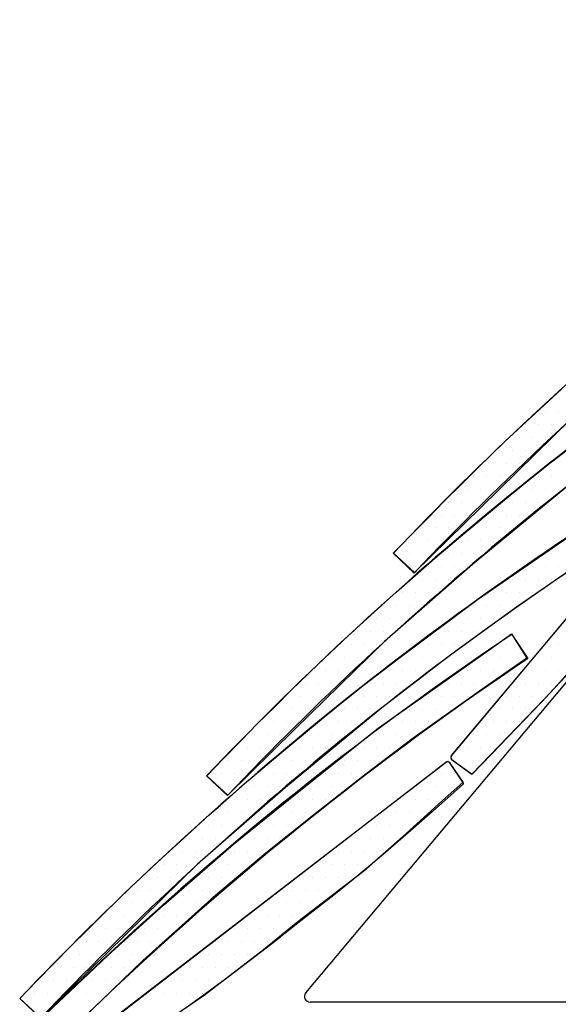
# Model space of a CAD drawing. Extents: x 0 to 2110, y 0 to 2980.
# Drawn here: x 206 to 336, y 1863 to 2101 of the extents above; entities that cross this region are included whole.
import ezdxf

# ---------------------------------------------------------------- set-up
doc = ezdxf.new("R2010")
doc.units = 0
doc.header["$LTSCALE"] = 30
doc.header["$MEASUREMENT"] = 0
doc.layers.add('1', color=7, linetype='CONTINUOUS')

msp = doc.modelspace()

# ---------------------------------------------------------------- linework, layer by layer
at = {"layer": '1'}
for p, q in [((274.95426, 1865.67917), (723.64498, 2400.40786)), ((310.13879, 1922.95749), (383.89355, 2010.85495)), ((334.33987, 2009.23501), (334.33987, 2009.23501)), ((332.77737, 2006.10934), (332.77737, 2006.10934)), ((335.90237, 2006.10934), (335.90237, 2006.10934)), ((328.08987, 2002.98361), (328.08987, 2002.98361)), ((331.21487, 2002.98361), (331.21487, 2002.98361)), ((334.33987, 2002.98361), (334.33987, 2002.98361)), ((326.52737, 1999.85794), (326.52737, 1999.85794)), ((329.65237, 1999.85794), (329.65237, 1999.85794)), ((332.77737, 1999.85794), (332.77737, 1999.85794)), ((321.83987, 1996.73221), (321.83987, 1996.73221)), ((324.96487, 1996.73221), (324.96487, 1996.73221)), ((328.08987, 1996.73221), (328.08987, 1996.73221)), ((331.21487, 1996.73221), (331.21487, 1996.73221)), ((320.27737, 1993.6127), (320.27737, 1993.6127)), ((323.40237, 1993.6127), (323.40237, 1993.6127)), ((326.52737, 1993.6127), (326.52737, 1993.6127)), ((335.90237, 1993.61294), (335.90237, 1993.61294)), ((315.58987, 1990.48697), (315.58987, 1990.48697)), ((318.71487, 1990.48697), (318.71487, 1990.48697)), ((321.83987, 1990.48697), (321.83987, 1990.48697)), ((331.21487, 1990.48721), (331.21487, 1990.48721)), ((334.33987, 1990.48721), (334.33987, 1990.48721)), ((314.02737, 1987.36129), (314.02737, 1987.36129)), ((317.15237, 1987.36129), (317.15237, 1987.36129)), ((320.27737, 1987.36129), (320.27737, 1987.36129)), ((326.52737, 1987.36154), (326.52737, 1987.36154)), ((329.65237, 1987.36154), (329.65237, 1987.36154)), ((332.77737, 1987.36154), (332.77737, 1987.36154)), ((335.90237, 1987.36154), (335.90237, 1987.36154)), ((309.33987, 1984.23556), (309.33987, 1984.23556)), ((312.46487, 1984.23556), (312.46487, 1984.23556)), ((315.58987, 1984.23556), (315.58987, 1984.23556)), ((324.96487, 1984.23581), (324.96487, 1984.23581)), ((328.08987, 1984.23581), (328.08987, 1984.23581)), ((331.21487, 1984.23581), (331.21487, 1984.23581)), ((307.77737, 1981.10989), (307.77737, 1981.10989)), ((310.90237, 1981.10989), (310.90237, 1981.10989)), ((314.02737, 1981.10989), (314.02737, 1981.10989)), ((320.27737, 1981.11014), (320.27737, 1981.11014)), ((323.40237, 1981.11014), (323.40237, 1981.11014)), ((326.52737, 1981.11014), (326.52737, 1981.11014)), ((329.65237, 1981.11014), (329.65237, 1981.11014)), ((303.08987, 1977.98416), (303.08987, 1977.98416)), ((306.21487, 1977.98416), (306.21487, 1977.98416)), ((309.33987, 1977.98416), (309.33987, 1977.98416)), ((315.58987, 1977.9844), (315.58987, 1977.9844)), ((318.71487, 1977.9844), (318.71487, 1977.9844)), ((321.83987, 1977.9844), (321.83987, 1977.9844)), ((324.96487, 1977.9844), (324.96487, 1977.9844)), ((301.52737, 1974.85849), (301.52737, 1974.85849)), ((304.65237, 1974.85849), (304.65237, 1974.85849)), ((307.77737, 1974.85849), (307.77737, 1974.85849)), ((314.02737, 1974.85873), (314.02737, 1974.85873)), ((317.15237, 1974.85873), (317.15237, 1974.85873)), ((320.27737, 1974.85873), (320.27737, 1974.85873)), ((301.12487, 1967.09311), (296.10433, 1971.86691)), ((296.83987, 1971.73275), (296.83987, 1971.73275)), ((299.96487, 1971.73275), (299.96487, 1971.73275)), ((303.08987, 1971.73275), (303.08987, 1971.73275)), ((309.33987, 1971.733), (309.33987, 1971.733)), ((312.46487, 1971.733), (312.46487, 1971.733)), ((315.58987, 1971.733), (315.58987, 1971.733)), ((334.33987, 1971.73623), (334.33987, 1971.73623)), ((301.52737, 1968.60702), (301.52737, 1968.60702)), ((304.65237, 1968.61349), (304.65237, 1968.61349)), ((307.77737, 1968.61349), (307.77737, 1968.61349)), ((310.90237, 1968.61349), (310.90237, 1968.61349)), ((314.02737, 1968.61349), (314.02737, 1968.61349)), ((329.65237, 1968.61056), (329.65237, 1968.61056)), ((332.77737, 1968.61056), (332.77737, 1968.61056)), ((335.90237, 1968.61056), (335.90237, 1968.61056)), ((303.08987, 1965.48776), (303.08987, 1965.48776)), ((306.21487, 1965.48776), (306.21487, 1965.48776)), ((309.33987, 1965.48776), (309.33987, 1965.48776)), ((324.96487, 1965.49106), (324.96487, 1965.49106)), ((328.08987, 1965.49106), (328.08987, 1965.49106)), ((331.21487, 1965.49106), (331.21487, 1965.49106)), ((334.33987, 1965.49106), (334.33987, 1965.49106)), ((298.40237, 1962.36209), (298.40237, 1962.36209)), ((301.52737, 1962.36209), (301.52737, 1962.36209)), ((304.65237, 1962.36209), (304.65237, 1962.36209)), ((320.27737, 1962.36532), (320.27737, 1962.36532)), ((323.40237, 1962.36532), (323.40237, 1962.36532)), ((326.52737, 1962.36532), (326.52737, 1962.36532)), ((329.65237, 1962.36532), (329.65237, 1962.36532)), ((293.71487, 1959.23636), (293.71487, 1959.23636)), ((296.83987, 1959.23636), (296.83987, 1959.23636)), ((299.96487, 1959.23636), (299.96487, 1959.23636)), ((303.08987, 1959.23636), (303.08987, 1959.23636)), ((315.58987, 1959.23959), (315.58987, 1959.23959)), ((318.71487, 1959.23959), (318.71487, 1959.23959)), ((321.83987, 1959.23959), (321.83987, 1959.23959)), ((324.96487, 1959.23959), (324.96487, 1959.23959)), ((292.15237, 1956.11068), (292.15237, 1956.11068)), ((295.27737, 1956.11068), (295.27737, 1956.11068)), ((298.40237, 1956.11068), (298.40237, 1956.11068)), ((310.90237, 1956.11392), (310.90237, 1956.11392)), ((314.02737, 1956.11392), (314.02737, 1956.11392)), ((317.15237, 1956.11392), (317.15237, 1956.11392)), ((320.27737, 1956.11392), (320.27737, 1956.11392)), ((287.46487, 1952.98495), (287.46487, 1952.98495)), ((290.58987, 1952.98495), (290.58987, 1952.98495)), ((293.71487, 1952.98495), (293.71487, 1952.98495)), ((306.21487, 1952.98819), (306.21487, 1952.98819)), ((309.33987, 1952.98819), (309.33987, 1952.98819)), ((312.46487, 1952.98819), (312.46487, 1952.98819)), ((315.58987, 1952.98819), (315.58987, 1952.98819)), ((324.70587, 1952.25058), (328.60794, 1946.43918)), ((285.90237, 1949.85928), (285.90237, 1949.85928)), ((289.02737, 1949.85928), (289.02737, 1949.85928)), ((292.15237, 1949.85928), (292.15237, 1949.85928)), ((304.65237, 1949.86252), (304.65237, 1949.86252)), ((307.77737, 1949.86252), (307.77737, 1949.86252)), ((310.90237, 1949.86252), (310.90237, 1949.86252)), ((323.40237, 1949.85995), (323.40237, 1949.85995)), ((332.77737, 1949.86252), (332.77737, 1949.86252)), ((335.90237, 1949.86252), (335.90237, 1949.86252)), ((281.21487, 1946.73355), (281.21487, 1946.73355)), ((284.33987, 1946.73355), (284.33987, 1946.73355)), ((287.46487, 1946.73355), (287.46487, 1946.73355)), ((299.96487, 1946.73678), (299.96487, 1946.73678)), ((303.08987, 1946.73678), (303.08987, 1946.73678)), ((306.21487, 1946.73678), (306.21487, 1946.73678)), ((318.71487, 1946.7366), (318.71487, 1946.7366)), ((321.83987, 1946.7366), (321.83987, 1946.7366)), ((324.96487, 1946.7366), (324.96487, 1946.7366)), ((328.08987, 1946.7366), (328.08987, 1946.7366)), ((331.21487, 1946.73782), (331.21487, 1946.73782)), ((334.33987, 1946.73782), (334.33987, 1946.73782)), ((276.52737, 1943.60782), (276.52737, 1943.60782)), ((279.65237, 1943.60782), (279.65237, 1943.60782)), ((282.77737, 1943.60782), (282.77737, 1943.60782)), ((285.90237, 1943.60782), (285.90237, 1943.60782)), ((295.27737, 1943.61105), (295.27737, 1943.61105)), ((298.40237, 1943.61105), (298.40237, 1943.61105)), ((301.52737, 1943.61105), (301.52737, 1943.61105)), ((304.65237, 1943.61105), (304.65237, 1943.61105)), ((314.02737, 1943.60837), (314.02737, 1943.60837)), ((317.15237, 1943.60837), (317.15237, 1943.60837)), ((320.27737, 1943.60837), (320.27737, 1943.60837)), ((323.40237, 1943.60837), (323.40237, 1943.60837)), ((329.65237, 1943.61313), (329.65237, 1943.61313)), ((332.77737, 1943.61313), (332.77737, 1943.61313)), ((335.90237, 1943.61313), (335.90237, 1943.61313)), ((274.96487, 1940.48831), (274.96487, 1940.48831)), ((278.08987, 1940.48831), (278.08987, 1940.48831)), ((281.21487, 1940.48831), (281.21487, 1940.48831)), ((290.58987, 1940.48538), (290.58987, 1940.48538)), ((293.71487, 1940.48538), (293.71487, 1940.48538)), ((296.83987, 1940.48538), (296.83987, 1940.48538)), ((299.96487, 1940.48538), (299.96487, 1940.48538)), ((309.33987, 1940.48507), (309.33987, 1940.48507)), ((312.46487, 1940.48507), (312.46487, 1940.48507)), ((315.58987, 1940.48507), (315.58987, 1940.48507)), ((318.71487, 1940.48507), (318.71487, 1940.48507)), ((324.96487, 1940.48843), (324.96487, 1940.48843)), ((328.08987, 1940.48843), (328.08987, 1940.48843)), ((331.21487, 1940.48843), (331.21487, 1940.48843)), ((334.33987, 1940.48843), (334.33987, 1940.48843)), ((270.27737, 1937.36264), (270.27737, 1937.36264)), ((273.40237, 1937.36264), (273.40237, 1937.36264)), ((276.52737, 1937.36264), (276.52737, 1937.36264)), ((279.65237, 1937.36264), (279.65237, 1937.36264)), ((285.90237, 1937.36587), (285.90237, 1937.36587)), ((289.02737, 1937.36587), (289.02737, 1937.36587)), ((292.15237, 1937.36587), (292.15237, 1937.36587)), ((295.27737, 1937.36587), (295.27737, 1937.36587)), ((304.65237, 1937.36172), (304.65237, 1937.36172)), ((307.77737, 1937.36172), (307.77737, 1937.36172)), ((310.90237, 1937.36172), (310.90237, 1937.36172)), ((314.02737, 1937.36172), (314.02737, 1937.36172)), ((323.40237, 1937.36374), (323.40237, 1937.36374)), ((326.52737, 1937.36374), (326.52737, 1937.36374)), ((329.65237, 1937.36374), (329.65237, 1937.36374)), ((332.77737, 1937.36374), (332.77737, 1937.36374)), ((268.71487, 1934.23691), (268.71487, 1934.23691)), ((271.83987, 1934.23691), (271.83987, 1934.23691)), ((274.96487, 1934.23691), (274.96487, 1934.23691)), ((284.33987, 1934.24014), (284.33987, 1934.24014)), ((287.46487, 1934.24014), (287.46487, 1934.24014)), ((290.58987, 1934.24014), (290.58987, 1934.24014)), ((299.96487, 1934.23349), (299.96487, 1934.23349)), ((303.08987, 1934.23349), (303.08987, 1934.23349)), ((306.21487, 1934.23349), (306.21487, 1934.23349)), ((309.33987, 1934.23349), (309.33987, 1934.23349)), ((321.83987, 1934.23904), (321.83987, 1934.23904)), ((324.96487, 1934.23904), (324.96487, 1934.23904)), ((328.08987, 1934.23904), (328.08987, 1934.23904)), ((264.02737, 1931.11123), (264.02737, 1931.11123)), ((267.15237, 1931.11123), (267.15237, 1931.11123)), ((270.27737, 1931.11123), (270.27737, 1931.11123)), ((273.40237, 1931.11123), (273.40237, 1931.11123)), ((279.65237, 1931.11441), (279.65237, 1931.11441)), ((282.77737, 1931.11441), (282.77737, 1931.11441)), ((285.90237, 1931.11441), (285.90237, 1931.11441)), ((289.02737, 1931.11441), (289.02737, 1931.11441)), ((295.27737, 1931.1102), (295.27737, 1931.1102)), ((298.40237, 1931.1102), (298.40237, 1931.1102)), ((301.52737, 1931.1102), (301.52737, 1931.1102)), ((304.65237, 1931.1102), (304.65237, 1931.1102)), ((317.15237, 1931.11435), (317.15237, 1931.11435)), ((320.27737, 1931.11435), (320.27737, 1931.11435)), ((323.40237, 1931.11435), (323.40237, 1931.11435)), ((326.52737, 1931.11435), (326.52737, 1931.11435)), ((262.46487, 1927.9855), (262.46487, 1927.9855)), ((265.58987, 1927.9855), (265.58987, 1927.9855)), ((268.71487, 1927.9855), (268.71487, 1927.9855)), ((274.96487, 1927.98874), (274.96487, 1927.98874)), ((278.08987, 1927.98874), (278.08987, 1927.98874)), ((281.21487, 1927.98874), (281.21487, 1927.98874)), ((284.33987, 1927.98874), (284.33987, 1927.98874)), ((290.58987, 1927.98684), (290.58987, 1927.98684)), ((293.71487, 1927.98684), (293.71487, 1927.98684)), ((296.83987, 1927.98684), (296.83987, 1927.98684)), ((299.96487, 1927.98684), (299.96487, 1927.98684)), ((315.58987, 1927.98965), (315.58987, 1927.98965)), ((318.71487, 1927.98965), (318.71487, 1927.98965)), ((321.83987, 1927.98965), (321.83987, 1927.98965)), ((257.77737, 1924.85983), (257.77737, 1924.85983)), ((260.90237, 1924.85983), (260.90237, 1924.85983)), ((264.02737, 1924.85983), (264.02737, 1924.85983)), ((267.15237, 1924.85983), (267.15237, 1924.85983)), ((273.40237, 1924.863), (273.40237, 1924.863)), ((276.52737, 1924.863), (276.52737, 1924.863)), ((279.65237, 1924.863), (279.65237, 1924.863)), ((289.02737, 1924.85861), (289.02737, 1924.85861)), ((292.15237, 1924.85861), (292.15237, 1924.85861)), ((295.27737, 1924.85861), (295.27737, 1924.85861)), ((314.02737, 1924.86496), (314.02737, 1924.86496)), ((317.15237, 1924.86496), (317.15237, 1924.86496)), ((320.27737, 1924.86496), (320.27737, 1924.86496)), ((217.92268, 1851.28586), (308.77053, 1921.37448)), ((256.21487, 1921.7341), (256.21487, 1921.7341)), ((259.33987, 1921.7341), (259.33987, 1921.7341)), ((262.46487, 1921.7341), (262.46487, 1921.7341)), ((268.71487, 1921.73733), (268.71487, 1921.73733)), ((271.83987, 1921.73733), (271.83987, 1921.73733)), ((274.96487, 1921.73733), (274.96487, 1921.73733)), ((284.33987, 1921.73532), (284.33987, 1921.73532)), ((287.46487, 1921.73532), (287.46487, 1921.73532)), ((290.58987, 1921.73532), (290.58987, 1921.73532)), ((313.03265, 1916.34994), (309.75225, 1921.24777)), ((315.0295, 1918.45968), (310.22509, 1921.97128)), ((312.46487, 1921.73697), (312.46487, 1921.73697)), ((315.58987, 1921.73697), (315.58987, 1921.73697)), ((256.00808, 1913.32504), (250.98753, 1918.09872)), ((254.65237, 1918.60843), (254.65237, 1918.60843)), ((257.77737, 1918.60843), (257.77737, 1918.60843)), ((260.90237, 1918.60843), (260.90237, 1918.60843)), ((264.02737, 1918.6116), (264.02737, 1918.6116)), ((267.15237, 1918.6116), (267.15237, 1918.6116)), ((270.27737, 1918.6116), (270.27737, 1918.6116)), ((273.40237, 1918.6116), (273.40237, 1918.6116)), ((279.65237, 1918.61197), (279.65237, 1918.61197)), ((282.77737, 1918.61197), (282.77737, 1918.61197)), ((285.90237, 1918.61197), (285.90237, 1918.61197)), ((289.02737, 1918.61197), (289.02737, 1918.61197)), ((307.77737, 1918.61026), (307.77737, 1918.61026)), ((310.90237, 1918.61026), (310.90237, 1918.61026)), ((256.21487, 1915.48269), (256.21487, 1915.48269)), ((262.46487, 1915.48587), (262.46487, 1915.48587)), ((265.58987, 1915.48587), (265.58987, 1915.48587)), ((268.71487, 1915.48587), (268.71487, 1915.48587)), ((274.96487, 1915.48373), (274.96487, 1915.48373)), ((278.08987, 1915.48373), (278.08987, 1915.48373)), ((281.21487, 1915.48373), (281.21487, 1915.48373)), ((284.33987, 1915.48373), (284.33987, 1915.48373)), ((303.08987, 1915.48568), (303.08987, 1915.48568)), ((306.21487, 1915.48568), (306.21487, 1915.48568)), ((309.33987, 1915.48568), (309.33987, 1915.48568)), ((257.77737, 1912.36636), (257.77737, 1912.36636)), ((260.90237, 1912.36636), (260.90237, 1912.36636)), ((264.02737, 1912.36636), (264.02737, 1912.36636)), ((273.40237, 1912.36044), (273.40237, 1912.36044)), ((276.52737, 1912.36044), (276.52737, 1912.36044)), ((279.65237, 1912.36044), (279.65237, 1912.36044)), ((298.40237, 1912.36111), (298.40237, 1912.36111)), ((301.52737, 1912.36111), (301.52737, 1912.36111)), ((304.65237, 1912.36111), (304.65237, 1912.36111)), ((307.77737, 1912.36111), (307.77737, 1912.36111)), ((253.08987, 1909.24069), (253.08987, 1909.24069)), ((256.21487, 1909.24069), (256.21487, 1909.24069)), ((259.33987, 1909.24069), (259.33987, 1909.24069)), ((262.46487, 1909.24069), (262.46487, 1909.24069)), ((268.71487, 1909.23709), (268.71487, 1909.23709)), ((271.83987, 1909.23709), (271.83987, 1909.23709)), ((274.96487, 1909.23709), (274.96487, 1909.23709)), ((293.71487, 1909.23654), (293.71487, 1909.23654)), ((296.83987, 1909.23654), (296.83987, 1909.23654)), ((299.96487, 1909.23654), (299.96487, 1909.23654)), ((303.08987, 1909.23654), (303.08987, 1909.23654)), ((251.52737, 1906.11496), (251.52737, 1906.11496)), ((254.65237, 1906.11496), (254.65237, 1906.11496)), ((257.77737, 1906.11496), (257.77737, 1906.11496)), ((264.02737, 1906.10885), (264.02737, 1906.10885)), ((267.15237, 1906.10885), (267.15237, 1906.10885)), ((270.27737, 1906.10885), (270.27737, 1906.10885)), ((273.40237, 1906.10885), (273.40237, 1906.10885)), ((292.15237, 1906.11197), (292.15237, 1906.11197)), ((295.27737, 1906.11197), (295.27737, 1906.11197)), ((298.40237, 1906.11197), (298.40237, 1906.11197)), ((246.83987, 1902.98922), (246.83987, 1902.98922)), ((249.96487, 1902.98922), (249.96487, 1902.98922)), ((253.08987, 1902.98922), (253.08987, 1902.98922)), ((259.33987, 1902.98556), (259.33987, 1902.98556)), ((262.46487, 1902.98556), (262.46487, 1902.98556)), ((265.58987, 1902.98556), (265.58987, 1902.98556)), ((268.71487, 1902.98556), (268.71487, 1902.98556)), ((287.46487, 1902.98337), (287.46487, 1902.98337)), ((290.58987, 1902.98337), (290.58987, 1902.98337)), ((293.71487, 1902.98337), (293.71487, 1902.98337)), ((296.83987, 1902.98337), (296.83987, 1902.98337)), ((242.15237, 1899.86355), (242.15237, 1899.86355)), ((245.27737, 1899.86355), (245.27737, 1899.86355)), ((248.40237, 1899.86355), (248.40237, 1899.86355)), ((251.52737, 1899.86355), (251.52737, 1899.86355)), ((257.77737, 1899.86221), (257.77737, 1899.86221)), ((260.90237, 1899.86221), (260.90237, 1899.86221)), ((264.02737, 1899.86221), (264.02737, 1899.86221)), ((282.77737, 1899.85879), (282.77737, 1899.85879)), ((285.90237, 1899.85879), (285.90237, 1899.85879)), ((289.02737, 1899.85879), (289.02737, 1899.85879)), ((292.15237, 1899.85879), (292.15237, 1899.85879)), ((240.58987, 1896.73782), (240.58987, 1896.73782)), ((243.71487, 1896.73782), (243.71487, 1896.73782)), ((246.83987, 1896.73782), (246.83987, 1896.73782)), ((253.08987, 1896.73398), (253.08987, 1896.73398)), ((256.21487, 1896.73398), (256.21487, 1896.73398)), ((259.33987, 1896.73398), (259.33987, 1896.73398)), ((278.08987, 1896.73422), (278.08987, 1896.73422)), ((281.21487, 1896.73422), (281.21487, 1896.73422)), ((284.33987, 1896.73422), (284.33987, 1896.73422)), ((287.46487, 1896.73422), (287.46487, 1896.73422)), ((290.58987, 1896.73422), (290.58987, 1896.73422)), ((235.90237, 1893.61215), (235.90237, 1893.61215)), ((239.02737, 1893.61215), (239.02737, 1893.61215)), ((242.15237, 1893.61215), (242.15237, 1893.61215)), ((245.27737, 1893.61215), (245.27737, 1893.61215)), ((248.40237, 1893.61068), (248.40237, 1893.61068)), ((251.52737, 1893.61068), (251.52737, 1893.61068)), ((254.65237, 1893.61068), (254.65237, 1893.61068)), ((257.77737, 1893.61068), (257.77737, 1893.61068)), ((273.40237, 1893.60965), (273.40237, 1893.60965)), ((276.52737, 1893.60965), (276.52737, 1893.60965)), ((279.65237, 1893.60965), (279.65237, 1893.60965)), ((282.77737, 1893.60965), (282.77737, 1893.60965)), ((285.90237, 1893.60965), (285.90237, 1893.60965)), ((234.33987, 1890.48642), (234.33987, 1890.48642)), ((237.46487, 1890.48642), (237.46487, 1890.48642)), ((240.58987, 1890.48642), (240.58987, 1890.48642)), ((246.83987, 1890.48733), (246.83987, 1890.48733)), ((249.96487, 1890.48733), (249.96487, 1890.48733)), ((253.08987, 1890.48733), (253.08987, 1890.48733)), ((271.83987, 1890.48507), (271.83987, 1890.48507)), ((274.96487, 1890.48507), (274.96487, 1890.48507)), ((278.08987, 1890.48507), (278.08987, 1890.48507)), ((281.21487, 1890.48507), (281.21487, 1890.48507)), ((229.65237, 1887.36068), (229.65237, 1887.36068)), ((232.77737, 1887.36068), (232.77737, 1887.36068)), ((235.90237, 1887.36068), (235.90237, 1887.36068)), ((239.02737, 1887.36068), (239.02737, 1887.36068)), ((242.15237, 1887.3591), (242.15237, 1887.3591)), ((245.27737, 1887.3591), (245.27737, 1887.3591)), ((248.40237, 1887.3591), (248.40237, 1887.3591)), ((267.15237, 1887.36044), (267.15237, 1887.36044)), ((270.27737, 1887.36044), (270.27737, 1887.36044)), ((273.40237, 1887.36044), (273.40237, 1887.36044)), ((276.52737, 1887.36044), (276.52737, 1887.36044)), ((228.08987, 1884.24118), (228.08987, 1884.24118)), ((231.21487, 1884.24118), (231.21487, 1884.24118)), ((234.33987, 1884.24118), (234.33987, 1884.24118)), ((240.58987, 1884.23581), (240.58987, 1884.23581)), ((243.71487, 1884.23581), (243.71487, 1884.23581)), ((246.83987, 1884.23581), (246.83987, 1884.23581)), ((262.46487, 1884.23587), (262.46487, 1884.23587)), ((265.58987, 1884.23587), (265.58987, 1884.23587)), ((268.71487, 1884.23587), (268.71487, 1884.23587)), ((271.83987, 1884.23587), (271.83987, 1884.23587)), ((223.40237, 1881.11551), (223.40237, 1881.11551)), ((226.52737, 1881.11551), (226.52737, 1881.11551)), ((229.65237, 1881.11551), (229.65237, 1881.11551)), ((232.77737, 1881.11551), (232.77737, 1881.11551)), ((235.90237, 1881.10757), (235.90237, 1881.10757)), ((239.02737, 1881.10757), (239.02737, 1881.10757)), ((242.15237, 1881.10757), (242.15237, 1881.10757)), ((257.77737, 1881.11129), (257.77737, 1881.11129)), ((260.90237, 1881.11129), (260.90237, 1881.11129)), ((264.02737, 1881.11129), (264.02737, 1881.11129)), ((267.15237, 1881.11129), (267.15237, 1881.11129)), ((270.27737, 1881.11129), (270.27737, 1881.11129)), ((221.83987, 1877.98977), (221.83987, 1877.98977)), ((224.96487, 1877.98977), (224.96487, 1877.98977)), ((228.08987, 1877.98977), (228.08987, 1877.98977)), ((231.21487, 1877.98422), (231.21487, 1877.98422)), ((234.33987, 1877.98422), (234.33987, 1877.98422)), ((237.46487, 1877.98422), (237.46487, 1877.98422)), ((240.58987, 1877.98422), (240.58987, 1877.98422)), ((253.08987, 1877.98672), (253.08987, 1877.98672)), ((256.21487, 1877.98672), (256.21487, 1877.98672)), ((259.33987, 1877.98672), (259.33987, 1877.98672)), ((262.46487, 1877.98672), (262.46487, 1877.98672)), ((265.58987, 1877.98672), (265.58987, 1877.98672)), ((217.15237, 1874.86404), (217.15237, 1874.86404)), ((220.27737, 1874.86404), (220.27737, 1874.86404)), ((223.40237, 1874.86404), (223.40237, 1874.86404)), ((229.65237, 1874.86093), (229.65237, 1874.86093)), ((232.77737, 1874.86093), (232.77737, 1874.86093)), ((235.90237, 1874.86093), (235.90237, 1874.86093)), ((251.52737, 1874.86215), (251.52737, 1874.86215)), ((254.65237, 1874.86215), (254.65237, 1874.86215)), ((257.77737, 1874.86215), (257.77737, 1874.86215)), ((260.90237, 1874.86215), (260.90237, 1874.86215)), ((215.58987, 1871.73837), (215.58987, 1871.73837)), ((218.71487, 1871.73837), (218.71487, 1871.73837)), ((221.83987, 1871.73837), (221.83987, 1871.73837)), ((224.96487, 1871.73269), (224.96487, 1871.73269)), ((228.08987, 1871.73269), (228.08987, 1871.73269)), ((231.21487, 1871.73269), (231.21487, 1871.73269)), ((246.83987, 1871.73355), (246.83987, 1871.73355)), ((249.96487, 1871.73355), (249.96487, 1871.73355)), ((253.08987, 1871.73355), (253.08987, 1871.73355)), ((256.21487, 1871.73355), (256.21487, 1871.73355)), ((210.90237, 1868.61264), (210.90237, 1868.61264)), ((214.02737, 1868.61264), (214.02737, 1868.61264)), ((217.15237, 1868.61264), (217.15237, 1868.61264)), ((223.40237, 1868.60934), (223.40237, 1868.60934)), ((226.52737, 1868.60934), (226.52737, 1868.60934)), ((229.65237, 1868.60934), (229.65237, 1868.60934)), ((242.15237, 1868.60898), (242.15237, 1868.60898)), ((245.27737, 1868.60898), (245.27737, 1868.60898)), ((248.40237, 1868.60898), (248.40237, 1868.60898)), ((251.52737, 1868.60898), (251.52737, 1868.60898)), ((254.65237, 1868.60898), (254.65237, 1868.60898)), ((210.8366, 1859.49179), (205.81607, 1864.26547)), ((209.33987, 1865.48697), (209.33987, 1865.48697)), ((212.46487, 1865.48697), (212.46487, 1865.48697)), ((215.58987, 1865.48697), (215.58987, 1865.48697)), ((218.71487, 1865.48605), (218.71487, 1865.48605)), ((221.83987, 1865.48605), (221.83987, 1865.48605)), ((224.96487, 1865.48605), (224.96487, 1865.48605)), ((237.46487, 1865.4844), (237.46487, 1865.4844)), ((240.58987, 1865.4844), (240.58987, 1865.4844)), ((243.71487, 1865.4844), (243.71487, 1865.4844)), ((246.83987, 1865.4844), (246.83987, 1865.4844)), ((249.96487, 1865.4844), (249.96487, 1865.4844)), ((427.98104, 1863.37924), (276.02673, 1863.37924))]:
    msp.add_line(p, q, dxfattribs=at)
for points in [[(339.09057, 2004.32126), (317.33154, 1983.02023), (301.23797, 1967.20822), (296.16586, 1971.87155), (300.11492, 1975.98007), (304.41924, 1980.39267), (308.34832, 1984.41769), (312.71612, 1988.72665), (316.55602, 1992.52585), (322.9913, 1998.76071), (330.42309, 2005.76462), (336.70928, 2011.52304)], [(338.47738, 1988.34103), (315.2037, 1969.11923), (293.9736, 1950.55331), (272.21476, 1929.25216), (256.12116, 1913.44015), (251.04905, 1918.10336), (254.9981, 1922.212), (259.30244, 1926.6246), (263.23153, 1930.64962), (267.59933, 1934.95858), (271.43925, 1938.75778), (277.87452, 1944.99264), (285.30633, 1951.99667), (291.59252, 1957.75497), (296.79794, 1962.46444), (299.40783, 1964.738), (306.14221, 1970.67184), (313.37432, 1976.8403), (322.95886, 1984.79611), (328.37979, 1989.22445), (334.31829, 1993.97067), (342.54931, 2000.25363)], [(340.9248, 1969.23983), (325.90658, 1958.86032), (309.38034, 1946.81747), (293.30593, 1934.50778), (270.03222, 1915.28598), (248.80229, 1896.71994), (227.0431, 1875.41891), (210.9497, 1859.6069), (205.87759, 1864.27023), (209.82664, 1868.37875), (214.13098, 1872.79135), (218.06005, 1876.81637), (222.42784, 1881.12533), (226.26776, 1884.92441), (232.70301, 1891.15951), (240.13482, 1898.16342), (246.42101, 1903.92172), (251.62643, 1908.63119), (254.23635, 1910.90475), (260.97073, 1916.83859), (268.20286, 1923.00705), (277.78738, 1930.96286), (283.20834, 1935.3912), (289.14685, 1940.13754), (297.3778, 1946.4205), (316.47256, 1960.70639), (340.0032, 1976.8641)], [(315.1304, 1918.45761), (322.11186, 1925.67055), (327.57509, 1931.34612), (331.9749, 1935.98396), (335.7661, 1940.08374), (339.40349, 1944.14512), (343.34189, 1948.66778), (348.03612, 1954.15137), (353.94097, 1961.09555)], [(315.12795, 1918.45419), (315.11525, 1918.44751), (315.10246, 1918.44302), (315.08971, 1918.44069), (315.07708, 1918.44049), (315.06469, 1918.44238), (315.05264, 1918.44633), (315.04103, 1918.45231), (315.02996, 1918.46029)], [(313.02365, 1916.16842), (305.54308, 1909.49982), (299.65773, 1904.28235), (294.85016, 1900.08246), (290.60292, 1896.46661), (286.39858, 1893.00127), (281.71967, 1889.25288), (276.04877, 1884.78791), (268.86843, 1879.17282)], [(313.02114, 1916.17148), (313.03647, 1916.18562), (313.04836, 1916.19888), (313.05719, 1916.21131), (313.06338, 1916.22297), (313.06732, 1916.23392), (313.06943, 1916.24421), (313.07009, 1916.25389), (313.06971, 1916.26303), (313.0686, 1916.27173), (313.06668, 1916.28036), (313.06378, 1916.28934), (313.05971, 1916.29907), (313.05431, 1916.30998), (313.0474, 1916.32249), (313.0388, 1916.33702), (313.02835, 1916.35397)], [(221.83631, 1845.82248), (230.199, 1851.37534), (236.74975, 1855.7511), (242.03972, 1859.34059), (246.62008, 1862.53463), (251.04196, 1865.72405), (255.85655, 1869.29968), (261.61499, 1873.65232), (268.86843, 1879.17282)]]:
    msp.add_lwpolyline(points, dxfattribs=at)
for points in [[(310.10461, 1922.96005), (309.98611, 1922.46347), (310.11996, 1922.09042), (315.05532, 1918.47067), (332.62268, 1936.68478), (338.90566, 1943.38009), (350.52749, 1957.23056), (357.20733, 1965.58749), (370.13879, 1980.99862), (377.5743, 1991.04855), (384.97857, 2001.45712), (389.00793, 2007.0516), (384.967, 2010.81491), (384.47299, 2011.04599), (384.05898, 2010.9349)], [(215.91686, 1854.45907), (211.03587, 1859.40426), (218.02453, 1866.02597), (227.15199, 1874.6589), (240.54846, 1886.86068), (257.45263, 1901.55099), (273.27728, 1914.27231), (292.47656, 1929.63803), (318.69894, 1948.10434), (324.65002, 1952.3674), (328.34332, 1946.53024), (318.28774, 1939.53134), (300.59338, 1926.94711), (289.4204, 1918.51181), (277.60884, 1909.25583), (265.3186, 1899.38424), (252.07026, 1888.28146), (235.58436, 1873.43979)], [(217.89007, 1851.29587), (217.66783, 1850.83615), (217.71885, 1850.44296), (221.76583, 1845.85153), (242.82243, 1859.88669), (250.39193, 1865.08334), (264.7073, 1876.12753), (273.02006, 1882.86239), (288.94842, 1895.15097), (298.36132, 1903.3779), (307.82037, 1911.962), (312.95309, 1916.56515), (309.81051, 1921.1058), (309.3775, 1921.4371), (308.94918, 1921.4172)]]:
    msp.add_lwpolyline(points, close=True, dxfattribs=at)
for centre, radius, start, end in [((864.05233, 1431.8565), 783.69373, 122.675566, 136.4444214), ((867.0314, 1427.77386), 781.73859, 122.6978051, 136.378032), ((818.93539, 1378.08813), 783.69373, 122.675566, 136.4444214), ((821.91451, 1374.00573), 781.73859, 122.6978051, 136.378032), ((773.76412, 1324.25494), 783.69373, 122.675566, 136.4444214), ((776.74313, 1320.17254), 781.73859, 122.6978051, 136.378032), ((761.59231, 1301.63043), 783.69373, 123.8810944, 134.6272359), ((768.16061, 1292.77559), 787.70697, 123.9186741, 134.5147974), ((310.67513, 1922.50741), 0.7, 140.000013, 230.0000087), ((309.19799, 1920.82016), 0.7, 37.6500005, 127.6500065), ((276.02673, 1864.77926), 1.4, 139.9999993, 270.0000007)]:
    msp.add_arc(centre, radius, start, end, dxfattribs=at)

doc.saveas('drawing.dxf')
